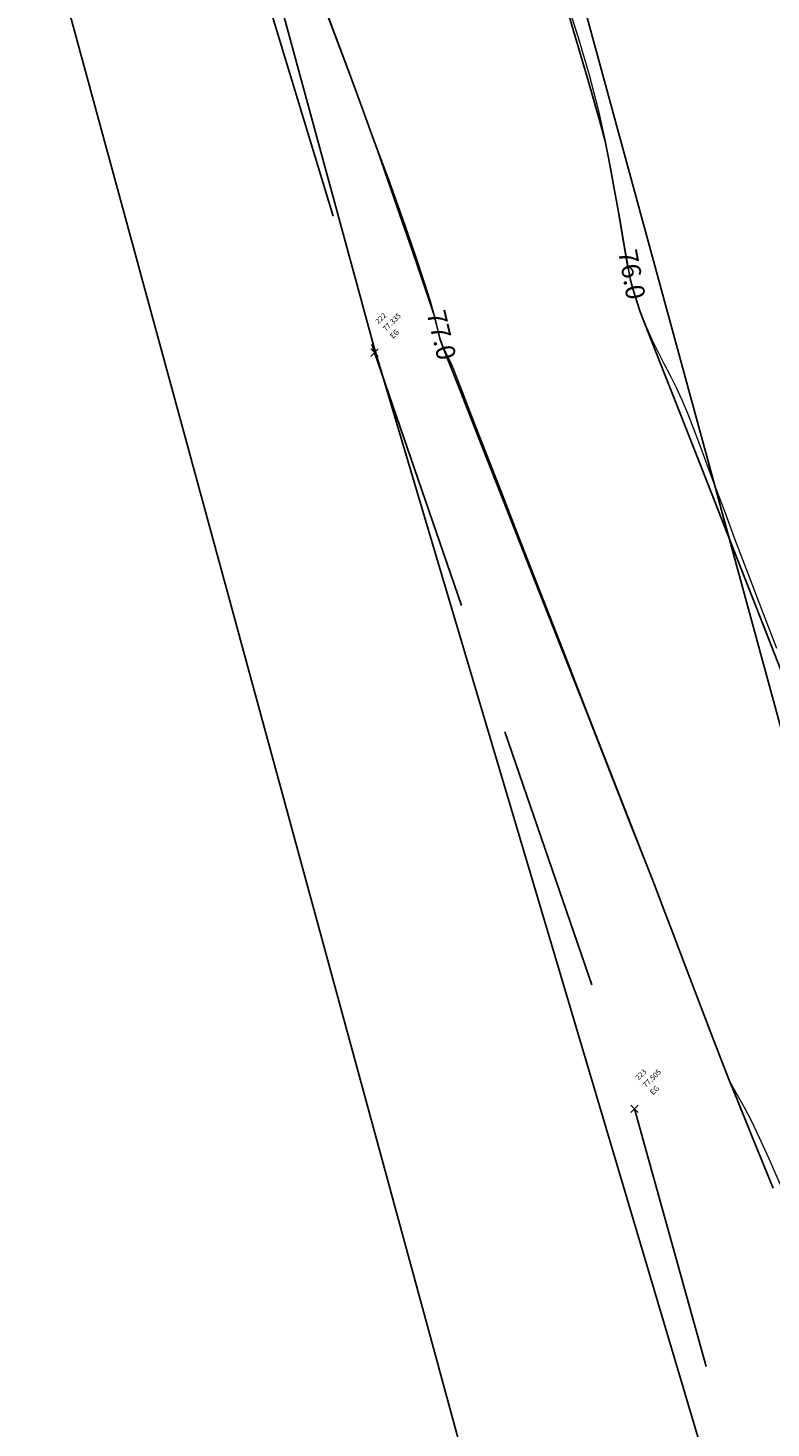
# Model space of a CAD drawing. Units: metres. Extents: x 437746 to 438762, y 5427025 to 5428255.
# Drawn here: x 438100 to 438118, y 5427663 to 5427696 of the extents above; entities that cross this region are included whole.
import ezdxf

# ---------------------------------------------------------------- set-up
doc = ezdxf.new("R2010")
doc.units = ezdxf.units.M
doc.linetypes.add('DASHED2', pattern=[9.525, 6.35, -3.175])
for name, color, linetype in [('3D Point Labels', 252, 'Continuous'), ('3D Surface', 7, 'Continuous'), ('CONT-LBL', 252, 'Continuous'), ('EX-LEG-PL', 252, 'Continuous'), ('EX-SURV-PNTS', 2, 'Continuous'), ('EX-TOPO-GRAVEL', 4, 'DASHED2')]:
    doc.layers.add(name, color=color, linetype=linetype)
doc.layers.add('BOUNDARY-SURFACE', color=2, linetype='Continuous', plot=False)
doc.layers.add('CONTOURS-LOT 1', color=253, linetype='Continuous', lineweight=0)
doc.styles.add('L18', font='arial.ttf', dxfattribs={"height": 1.8})
doc.styles.add('Simplex', font='simplex.shx')

# ---------------------------------------------------------------- blocks, each defined once
blk = doc.blocks.new('*U133')
at = {"color": 0, "linetype": 'ByBlock', "lineweight": -2, "transparency": 16777216}
for p, q in [((-0.71, -0.71), (0.71, 0.71)), ((-0.71, 0.71), (0.71, -0.71))]:
    blk.add_line(p, q, dxfattribs=at)

msp = doc.modelspace()

# ---------------------------------------------------------------- linework, layer by layer
at = {"layer": '3D Surface', "color": 254, "linetype": 'Continuous', "lineweight": -3, "flags": 128}
for points, elevation in [([(438112.711, 5427697.521), (438113.128, 5427696.095), (438113.487, 5427694.858), (438113.75, 5427693.941), (438113.877, 5427693.477), (438113.967, 5427693.04), (438114.086, 5427692.392), (438114.216, 5427691.658), (438114.337, 5427690.96), (438114.431, 5427690.424), (438114.477, 5427690.172), (438114.541, 5427689.947), (438114.634, 5427689.645), (438114.707, 5427689.422), (438114.835, 5427689.093), (438115.165, 5427688.251), (438115.653, 5427687.008), (438116.256, 5427685.476), (438116.929, 5427683.765), (438117.628, 5427681.986), (438118.31, 5427680.251)], 76), ([(438107.289, 5427696.471), (438107.774, 5427695.164), (438108.125, 5427694.217), (438108.302, 5427693.737), (438108.471, 5427693.257), (438108.717, 5427692.55), (438109.003, 5427691.725), (438109.292, 5427690.887), (438109.547, 5427690.143), (438109.732, 5427689.601), (438109.811, 5427689.368), (438109.86, 5427689.176), (438109.92, 5427688.922), (438109.952, 5427688.786), (438109.984, 5427688.699), (438110.016, 5427688.613), (438110.128, 5427688.328), (438110.432, 5427687.554), (438110.888, 5427686.394), (438111.455, 5427684.953), (438112.091, 5427683.335), (438112.755, 5427681.646), (438113.406, 5427679.989), (438114.003, 5427678.469), (438114.505, 5427677.19), (438114.871, 5427676.257), (438115.06, 5427675.775), (438115.24, 5427675.306), (438115.491, 5427674.65), (438115.784, 5427673.88), (438116.092, 5427673.073), (438116.387, 5427672.304), (438116.639, 5427671.647), (438116.822, 5427671.18), (438117.009, 5427670.718), (438117.369, 5427669.835), (438117.867, 5427668.617)], 77)]:
    msp.add_lwpolyline(points, dxfattribs=dict(at, elevation=elevation))
at = {"layer": 'CONTOURS-LOT 1'}
for points in [[(438112.938, 5427696.881), (438113.235, 5427695.935), (438113.495, 5427695.047), (438113.707, 5427694.227), (438113.877, 5427693.477), (438114.013, 5427692.791), (438114.123, 5427692.164), (438114.216, 5427691.593), (438114.3, 5427691.074), (438114.384, 5427690.602), (438114.477, 5427690.172), (438114.585, 5427689.781), (438114.707, 5427689.422), (438114.84, 5427689.09), (438114.98, 5427688.778), (438115.126, 5427688.482), (438115.272, 5427688.195), (438115.418, 5427687.911), (438115.559, 5427687.624), (438115.693, 5427687.328), (438115.827, 5427687.012), (438115.965, 5427686.664), (438116.115, 5427686.271), (438116.283, 5427685.822), (438116.475, 5427685.305), (438116.698, 5427684.708), (438116.957, 5427684.019), (438117.257, 5427683.231), (438117.59, 5427682.363), (438117.946, 5427681.437)], [(438107.199, 5427696.671), (438107.775, 5427695.145), (438108.302, 5427693.737), (438108.754, 5427692.51), (438109.112, 5427691.511), (438109.384, 5427690.727), (438109.583, 5427690.128), (438109.721, 5427689.685), (438109.811, 5427689.368), (438109.866, 5427689.148), (438109.9, 5427688.997), (438109.925, 5427688.884), (438109.952, 5427688.786), (438109.983, 5427688.696), (438110.016, 5427688.613), (438110.052, 5427688.535), (438110.088, 5427688.46), (438110.125, 5427688.388), (438110.161, 5427688.317), (438110.197, 5427688.245), (438110.232, 5427688.167), (438110.277, 5427688.058), (438110.343, 5427687.89), (438110.442, 5427687.635), (438110.586, 5427687.264), (438110.785, 5427686.749), (438111.051, 5427686.062), (438111.397, 5427685.175), (438111.827, 5427684.072), (438112.325, 5427682.796), (438112.869, 5427681.402), (438113.437, 5427679.948), (438114.006, 5427678.488), (438114.554, 5427677.078), (438115.06, 5427675.775), (438115.499, 5427674.634), (438115.857, 5427673.698), (438116.139, 5427672.954), (438116.356, 5427672.375), (438116.521, 5427671.934), (438116.646, 5427671.606), (438116.743, 5427671.363), (438116.822, 5427671.18), (438116.896, 5427671.029), (438116.977, 5427670.884), (438117.072, 5427670.719), (438117.19, 5427670.506), (438117.339, 5427670.219), (438117.527, 5427669.832), (438117.762, 5427669.316), (438118.052, 5427668.647)]]:
    msp.add_lwpolyline(points, dxfattribs=at)
at = {"layer": 'EX-LEG-PL', "flags": 128}
for points in [[(438021.444, 5427997.119), (438044.969, 5427902.707), (438126.576, 5427603.274), (438131.512, 5427427.883)], [(438147.275, 5427427.883), (438138.866, 5427603.143), (438056.441, 5427905.567), (438033.724, 5427996.69)]]:
    msp.add_lwpolyline(points, dxfattribs=at)
at = {"layer": 'EX-TOPO-GRAVEL'}
msp.add_lwpolyline([(438075.51, 5427820.01), (438079.707, 5427800.483), (438083.841, 5427782.56), (438088.525, 5427763.165), (438092.992, 5427744.358), (438097.866, 5427725.3), (438102.807, 5427706.883), (438108.4, 5427688.453), (438114.573, 5427670.497), (438120.05, 5427650.83), (438126.008, 5427632.859), (438130.65, 5427621.332), (438133.428, 5427619.862), (438137.838, 5427620.303), (438142.947, 5427619.559), (438158.649, 5427611.457), (438173.432, 5427610.882), (438191.871, 5427609.971), (438198.501, 5427610.43), (438204.638, 5427609.896)], dxfattribs=at)

# ---------------------------------------------------------------- block references
at = {"layer": 'EX-SURV-PNTS', "xscale": 0.125, "yscale": 0.125, "zscale": 0.125}
for p in [(438108.4, 5427688.453), (438114.573, 5427670.497)]:
    msp.add_blockref('*U133', p, dxfattribs=at)

# ---------------------------------------------------------------- texts
at = {"layer": '3D Point Labels', "color": 4, "linetype": 'ByBlock', "char_height": 0.125, "attachment_point": 7, "rotation": 45, "style": 'Simplex'}
for s, insert in [('222', (438108.525, 5427689.094)), ('223', (438114.698, 5427671.138))]:
    msp.add_mtext(s, dxfattribs=dict(at, insert=insert))
at = {"layer": '3D Point Labels', "color": 1, "linetype": 'ByBlock', "char_height": 0.125, "attachment_point": 4, "rotation": 45, "style": 'Simplex'}
for s, insert in [('77.335', (438108.64, 5427688.98)), ('77.505', (438114.813, 5427671.024))]:
    msp.add_mtext(s, dxfattribs=dict(at, insert=insert))
at = {"layer": '3D Point Labels', "color": 253, "linetype": 'ByBlock', "char_height": 0.125, "attachment_point": 1, "rotation": 45, "style": 'Simplex'}
for insert in [(438108.755, 5427688.865), (438114.928, 5427670.909)]:
    msp.add_mtext('EG', dxfattribs=dict(at, insert=insert))

# ---------------------------------------------------------------- next in the draw order: texts
at = {"layer": 'CONT-LBL', "color": 252, "linetype": 'Continuous', "lineweight": -3, "char_height": 0.45, "width": 1.17531, "attachment_point": 5, "style": 'L18', "bg_fill": 3, "box_fill_scale": 1.416667, "bg_fill_color": 256, "bg_fill_true_color": 13158600, "bg_fill_transparency": 0}
for s, insert, rotation in [('76.0', (438114.454, 5427690.299, 76), 280.4519), ('77.0', (438109.935, 5427688.857, 77), 283.4085)]:
    msp.add_mtext(s, dxfattribs=dict(at, insert=insert, rotation=rotation))

# ---------------------------------------------------------------- next in the draw order: linework, layer by layer
at = {"layer": 'BOUNDARY-SURFACE'}
msp.add_lwpolyline([(438164.793, 5427598.128), (438146.622, 5427602.77), (438135.429, 5427602.53), (438134.189, 5427609.202), (438124.673, 5427634.426), (438117.631, 5427657.465), (438108.38, 5427688.628), (438089.222, 5427758.958), (438074.583, 5427822.85)], dxfattribs=at)
at = {"layer": 'CONTOURS-LOT 1'}
for points in [[(438112.938, 5427696.881), (438113.235, 5427695.935), (438113.495, 5427695.047), (438113.707, 5427694.227), (438113.877, 5427693.477), (438114.013, 5427692.791), (438114.123, 5427692.164), (438114.216, 5427691.593), (438114.3, 5427691.074), (438114.384, 5427690.602), (438114.477, 5427690.172), (438114.585, 5427689.781), (438114.707, 5427689.422), (438114.84, 5427689.09), (438114.98, 5427688.778), (438115.126, 5427688.482), (438115.272, 5427688.195), (438115.418, 5427687.911), (438115.559, 5427687.624), (438115.693, 5427687.328), (438115.827, 5427687.012), (438115.965, 5427686.664), (438116.115, 5427686.271), (438116.283, 5427685.822), (438116.475, 5427685.305), (438116.698, 5427684.708), (438116.957, 5427684.019), (438117.257, 5427683.231), (438117.59, 5427682.363), (438117.946, 5427681.437)], [(438112.938, 5427696.881), (438113.235, 5427695.935), (438113.495, 5427695.047), (438113.707, 5427694.227), (438113.877, 5427693.477), (438114.013, 5427692.791), (438114.123, 5427692.164), (438114.216, 5427691.593), (438114.3, 5427691.074), (438114.384, 5427690.602), (438114.477, 5427690.172), (438114.585, 5427689.781), (438114.707, 5427689.422), (438114.84, 5427689.09), (438114.98, 5427688.778), (438115.126, 5427688.482), (438115.272, 5427688.195), (438115.418, 5427687.911), (438115.559, 5427687.624), (438115.693, 5427687.328), (438115.827, 5427687.012), (438115.965, 5427686.664), (438116.115, 5427686.271), (438116.283, 5427685.822), (438116.475, 5427685.305), (438116.698, 5427684.708), (438116.957, 5427684.019), (438117.257, 5427683.231), (438117.59, 5427682.363), (438117.946, 5427681.437)], [(438107.199, 5427696.671), (438107.775, 5427695.145), (438108.302, 5427693.737), (438108.754, 5427692.51), (438109.112, 5427691.511), (438109.384, 5427690.727), (438109.583, 5427690.128), (438109.721, 5427689.685), (438109.811, 5427689.368), (438109.866, 5427689.148), (438109.9, 5427688.997), (438109.925, 5427688.884), (438109.952, 5427688.786), (438109.983, 5427688.696), (438110.016, 5427688.613), (438110.052, 5427688.535), (438110.088, 5427688.46), (438110.125, 5427688.388), (438110.161, 5427688.317), (438110.197, 5427688.245), (438110.232, 5427688.167), (438110.277, 5427688.058), (438110.343, 5427687.89), (438110.442, 5427687.635), (438110.586, 5427687.264), (438110.785, 5427686.749), (438111.051, 5427686.062), (438111.397, 5427685.175), (438111.827, 5427684.072), (438112.325, 5427682.796), (438112.869, 5427681.402), (438113.437, 5427679.948), (438114.006, 5427678.488), (438114.554, 5427677.078), (438115.06, 5427675.775), (438115.499, 5427674.634), (438115.857, 5427673.698), (438116.139, 5427672.954), (438116.356, 5427672.375), (438116.521, 5427671.934), (438116.646, 5427671.606), (438116.743, 5427671.363), (438116.822, 5427671.18), (438116.896, 5427671.029), (438116.977, 5427670.884), (438117.072, 5427670.719), (438117.19, 5427670.506), (438117.339, 5427670.219), (438117.527, 5427669.832), (438117.762, 5427669.316), (438118.052, 5427668.647)], [(438107.199, 5427696.671), (438107.775, 5427695.145), (438108.302, 5427693.737), (438108.754, 5427692.51), (438109.112, 5427691.511), (438109.384, 5427690.727), (438109.583, 5427690.128), (438109.721, 5427689.685), (438109.811, 5427689.368), (438109.866, 5427689.148), (438109.9, 5427688.997), (438109.925, 5427688.884), (438109.952, 5427688.786), (438109.983, 5427688.696), (438110.016, 5427688.613), (438110.052, 5427688.535), (438110.088, 5427688.46), (438110.125, 5427688.388), (438110.161, 5427688.317), (438110.197, 5427688.245), (438110.232, 5427688.167), (438110.277, 5427688.058), (438110.343, 5427687.89), (438110.442, 5427687.635), (438110.586, 5427687.264), (438110.785, 5427686.749), (438111.051, 5427686.062), (438111.397, 5427685.175), (438111.827, 5427684.072), (438112.325, 5427682.796), (438112.869, 5427681.402), (438113.437, 5427679.948), (438114.006, 5427678.488), (438114.554, 5427677.078), (438115.06, 5427675.775), (438115.499, 5427674.634), (438115.857, 5427673.698), (438116.139, 5427672.954), (438116.356, 5427672.375), (438116.521, 5427671.934), (438116.646, 5427671.606), (438116.743, 5427671.363), (438116.822, 5427671.18), (438116.896, 5427671.029), (438116.977, 5427670.884), (438117.072, 5427670.719), (438117.19, 5427670.506), (438117.339, 5427670.219), (438117.527, 5427669.832), (438117.762, 5427669.316), (438118.052, 5427668.647)]]:
    msp.add_lwpolyline(points, dxfattribs=at)

doc.saveas('drawing.dxf')
